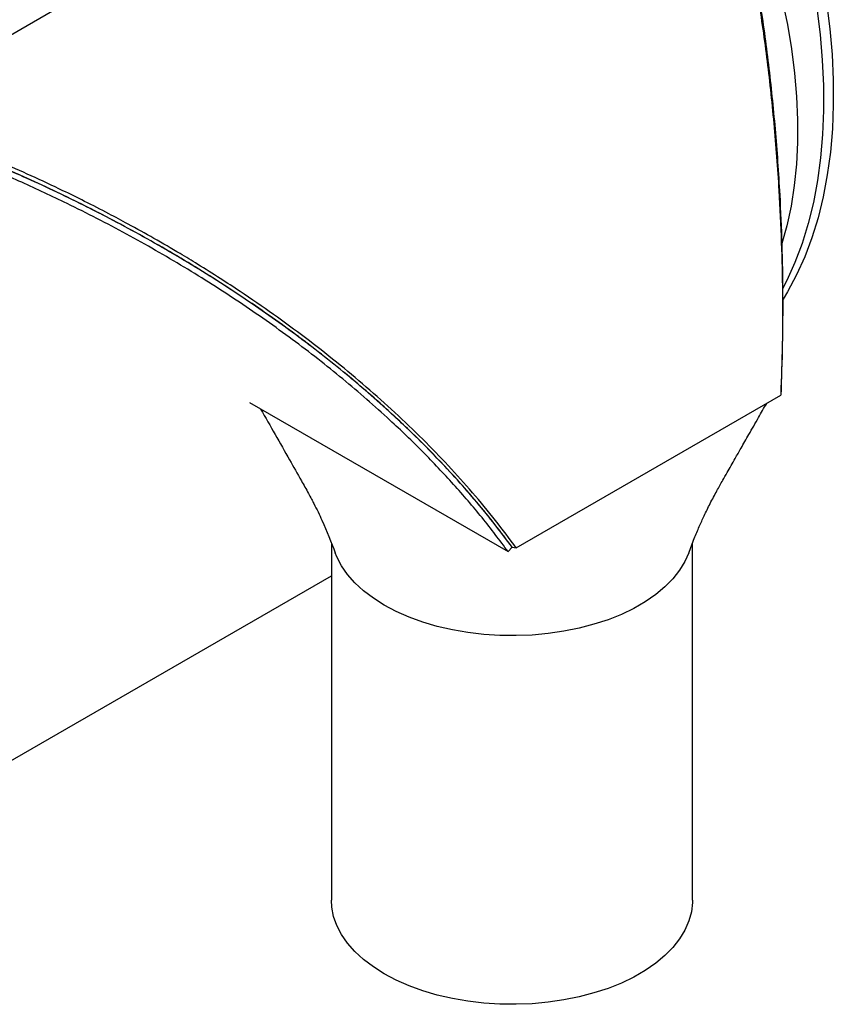
# Model space of a CAD drawing. Units: inches. Extents: x 4 to 84, y 4 to 63.
# Drawn here: x 24.7 to 32.6, y 18.8 to 28.4 of the extents above; entities that cross this region are included whole.
import ezdxf

# ---------------------------------------------------------------- set-up
doc = ezdxf.new("R2010")
doc.units = ezdxf.units.IN
doc.header["$LTSCALE"] = 8
doc.header["$MEASUREMENT"] = 0

msp = doc.modelspace()

# ---------------------------------------------------------------- linework, layer by layer
at = {"color": 7, "linetype": 'Continuous', "lineweight": 25}
for p, q in [((23.283108, 27.4706316), (30.8845059, 31.8588252)), ((29.5056068, 23.2605661), (32.0688689, 24.7403058)), ((26.919201, 24.6683993), (29.4272429, 23.2245332)), ((27.7140271, 23.3040555), (27.7140271, 19.8481609)), ((31.2140271, 19.8481609), (31.2140271, 23.3099754)), ((29.4659363, 23.2665639), (29.4272429, 23.2245332)), ((29.4659363, 23.2665639), (29.5056068, 23.2605661)), ((23.8480706, 20.7591403), (27.7140271, 22.9909095))]:
    msp.add_line(p, q, dxfattribs=at)
at = {"color": 7, "linetype": 'Continuous', "lineweight": 25, "flags": 128}
for points in [[(31.4949543, 30.247114), (31.5929346, 30.0353798), (31.6968921, 29.7922509), (31.7923034, 29.5479535), (31.8789003, 29.3031735), (31.9564399, 29.0585984), (32.0247042, 28.814915), (32.0835017, 28.5728076), (32.1326672, 28.3329562), (32.1720626, 28.0960342), (32.2015773, 27.8627071), (32.2211284, 27.63363), (32.230661, 27.4094462), (32.2301484, 27.1907854), (32.219592, 26.9782616), (32.1990214, 26.7724716), (32.1684943, 26.5739932), (32.1280966, 26.383384), (32.0804094, 26.2092)], [(32.5121704, 28.5457346), (32.5438656, 28.2911105), (32.5653746, 28.0408427), (32.5766444, 27.7955469), (32.5776473, 27.5558265), (32.5683809, 27.3222711), (32.5488679, 27.0954554), (32.5191564, 26.8759372), (32.4793194, 26.6642566), (32.429455, 26.4609343), (32.3696858, 26.2664704), (32.3001588, 26.0813434), (32.221045, 25.9060085), (32.1325391, 25.7408972), (32.090807, 25.6718012)], [(32.4170645, 28.4908311), (32.4487597, 28.236207), (32.4702687, 27.9859393), (32.4815385, 27.7406435), (32.4825414, 27.500923), (32.473275, 27.2673677), (32.453762, 27.040552), (32.4240505, 26.8210338), (32.3842136, 26.6093532), (32.3343491, 26.4060309), (32.2745799, 26.211567), (32.2050529, 26.0264399), (32.1259391, 25.8511051), (32.0849453, 25.7711675)], [(31.1767108, 23.2130128), (31.140091, 23.1299788), (31.0882283, 23.044416), (31.0232885, 22.9618815), (30.9457944, 22.8830397), (30.85637, 22.8085255), (30.7557353, 22.7389387), (30.6447005, 22.6748397), (30.5241597, 22.6167445), (30.3950832, 22.5651209), (30.2585104, 22.5203845), (30.115541, 22.4828956), (29.9673259, 22.4529559), (29.8150586, 22.4308065), (29.6599649, 22.4166257), (29.5032937, 22.4105278), (29.3463063, 22.4125618), (29.1902668, 22.4227114), (29.0364314, 22.4408948), (28.8860387, 22.4669655), (28.7402997, 22.5007139), (28.6003877, 22.541868), (28.4674292, 22.5900965), (28.3424947, 22.6450112), (28.2265902, 22.7061699), (28.1206488, 22.7730802), (28.0255234, 22.8452033), (27.9419801, 22.9219586), (27.8706914, 23.0027281), (27.8122312, 23.0868614), (27.7670704, 23.1736812), (27.7509729, 23.2140344)], [(31.2140271, 19.8481609), (31.2135865, 19.8254928), (31.2030234, 19.7350484), (31.178459, 19.6455148), (31.140091, 19.5576127), (31.0882283, 19.47205), (31.0232885, 19.3895154), (30.9457944, 19.3106737), (30.85637, 19.2361594), (30.7557353, 19.1665727), (30.6447005, 19.1024736), (30.5241597, 19.0443784), (30.3950832, 18.9927548), (30.2585104, 18.9480185), (30.115541, 18.9105295), (29.9673259, 18.8805898), (29.8150586, 18.8584404), (29.6599649, 18.8442597), (29.5032937, 18.8381618), (29.3463063, 18.8401958), (29.1902668, 18.8503453), (29.0364314, 18.8685287), (28.8860387, 18.8945995), (28.7402997, 18.9283478), (28.6003877, 18.9695019), (28.4674292, 19.0177305), (28.3424947, 19.0726451), (28.2265902, 19.1338038), (28.1206488, 19.2007141), (28.0255234, 19.2728372), (27.9419801, 19.3495925), (27.8706914, 19.430362), (27.8122312, 19.5144954), (27.7670704, 19.6013152), (27.7355725, 19.6901225), (27.717991, 19.7802022), (27.7140271, 19.8481609)]]:
    msp.add_lwpolyline(points, dxfattribs=at)
at = {"color": 7, "linetype": 'Continuous', "lineweight": 25}
for points, knots in [([(30.8845059, 31.8588252), (30.9211406, 31.7880358), (30.9961929, 31.6430119), (31.0991082, 31.4092385), (31.1963619, 31.1662299), (31.2872062, 30.9156461), (31.3729436, 30.6572554), (31.4394392, 30.4380283), (31.4896981, 30.2612912), (31.5257309, 30.129321), (31.559539, 29.9999299), (31.5920207, 29.870362), (31.6246029, 29.7352254), (31.6609298, 29.5773367), (31.6959801, 29.416295), (31.725971, 29.2710737), (31.750233, 29.1484128), (31.7734537, 29.026487), (31.7968008, 28.8984954), (31.8196971, 28.7668365), (31.8511536, 28.5774597), (31.8893111, 28.3282992), (31.9316765, 28.0150312), (31.9691196, 27.6979918), (32.001641, 27.3762954), (32.0290795, 27.0503493), (32.0550758, 26.665737), (32.075654, 26.2277179), (32.0864775, 25.7282695), (32.0857996, 25.2340085), (32.0744443, 24.9028865), (32.0688689, 24.7403058)], [0, 0, 0, 0, 0.0402059462, 0.0823685281, 0.125196041, 0.1655889758, 0.2070033294, 0.2497003592, 0.2680914448, 0.288014435, 0.3094693514, 0.3259689615, 0.3453434391, 0.368670798, 0.3943569623, 0.4142377593, 0.4301246067, 0.4458413172, 0.4650581694, 0.4830783515, 0.4999018741, 0.5422945749, 0.5835746687, 0.6245106391, 0.6668791983, 0.7086337489, 0.7500495157, 0.8138965164, 0.8747552727, 0.938504872, 1, 1, 1, 1]), ([(30.9709609, 31.730345), (31.0231098, 31.6181145), (31.1270272, 31.3944721), (31.2635966, 31.0350067), (31.3899075, 30.6601107), (31.5184753, 30.2238619), (31.6457629, 29.7211198), (31.7664039, 29.1487946), (31.8684953, 28.5568721), (31.9520073, 27.9474422), (32.0165868, 27.3218034), (32.0576978, 26.7374658), (32.0802927, 26.2017623), (32.0886951, 25.7184543), (32.0861547, 25.2332576), (32.0739916, 24.910708), (32.0678917, 24.7489473)], [0, 0, 0, 0, 0.062901305, 0.125343864, 0.187634738, 0.250006099, 0.333647451, 0.41720782, 0.500246426, 0.58323729, 0.666664435, 0.750332816, 0.812684874, 0.874918546, 0.937270867, 1, 1, 1, 1]), ([(29.4659363, 23.2665639), (29.39252, 23.3644853), (29.2456263, 23.5604098), (29.0008002, 23.8490909), (28.737024, 24.135645), (28.4528852, 24.4187554), (28.1496705, 24.6976304), (27.7807436, 25.0117952), (27.3382497, 25.3554229), (26.8112268, 25.7236775), (26.2554101, 26.0728627), (25.6809659, 26.396987), (25.0966299, 26.6923766), (24.5690366, 26.9315814), (24.0975041, 27.1247937), (23.6863432, 27.2814343), (23.4129327, 27.3780759), (23.2762968, 27.4263721)], [0, 0, 0, 0, 0.054644953, 0.10933555, 0.163984747, 0.220202228, 0.276463569, 0.332684441, 0.41557767, 0.498473444, 0.583404373, 0.668335842, 0.750212386, 0.832086602, 0.888051281, 0.94405405, 1, 1, 1, 1]), ([(29.5056068, 23.2605661), (29.4397222, 23.3493259), (29.3060184, 23.5294518), (29.084992, 23.7954774), (28.8494083, 24.0581393), (28.5979172, 24.3174371), (28.3327287, 24.5715774), (28.0534288, 24.8209273), (27.7645974, 25.0620272), (27.4642711, 25.2968226), (27.1526662, 25.5252889), (26.8754522, 25.716004), (26.6295943, 25.876834), (26.43525, 25.9990889), (26.221192, 26.1288308), (25.9965031, 26.25975), (25.7659979, 26.3878865), (25.541808, 26.5075026), (25.3315106, 26.6154142), (25.0808065, 26.7387838), (24.8078211, 26.8667242), (24.5056204, 27.0003684), (24.2009192, 27.1276526), (23.8928276, 27.2490534), (23.5842399, 27.3641527), (23.3818791, 27.4357066), (23.283108, 27.4706316)], [0, 0, 0, 0, 0.0489950542, 0.0994287159, 0.1491374269, 0.1984613181, 0.2496924648, 0.2994691565, 0.3494553987, 0.3994544481, 0.4494624794, 0.4999475259, 0.5293538965, 0.5622334878, 0.5877121221, 0.6247221902, 0.660992231, 0.6875710986, 0.7207575921, 0.750192251, 0.7929240277, 0.8343652005, 0.8747799077, 0.917621392, 0.959791465, 1, 1, 1, 1]), ([(29.4659363, 23.2665639), (29.4114313, 23.3398249), (29.3024208, 23.4863476), (29.1246211, 23.7038948), (28.9367564, 23.919451), (28.7367968, 24.1340197), (28.5256923, 24.3467279), (28.2286965, 24.6282275), (27.8377648, 24.9674494), (27.3387999, 25.3550633), (26.8122944, 25.7229427), (26.2560202, 26.072562), (25.69044, 26.391611), (25.1217881, 26.6800753), (24.5554971, 26.9381559), (24.0729937, 27.1352181), (23.6831099, 27.2821575), (23.4869242, 27.3520201), (23.388834, 27.3869506)], [0, 0, 0, 0, 0.0414882919, 0.082976991, 0.124765971, 0.1665553232, 0.2092456054, 0.2519362297, 0.3378810827, 0.4218166791, 0.50625898, 0.5922551961, 0.678773859, 0.7579687585, 0.8382501558, 0.9185266881, 0.9592644001, 1, 1, 1, 1]), ([(29.4272429, 23.2245332), (29.3443167, 23.3348669), (29.1790108, 23.5548071), (28.9005752, 23.8774135), (28.6025733, 24.1928639), (28.2472817, 24.5354628), (27.8281052, 24.9012116), (27.3402861, 25.2828018), (26.8264326, 25.6446412), (26.2894623, 25.9857266), (25.7309923, 26.3054376), (25.2030837, 26.5771125), (24.7141967, 26.8057708), (24.2693079, 26.9970343), (23.8190183, 27.175558), (23.5176862, 27.285307), (23.3664869, 27.3403756)], [0, 0, 0, 0, 0.062716057, 0.125018762, 0.187167503, 0.249399158, 0.332882184, 0.41649277, 0.499587824, 0.582651798, 0.666157905, 0.749873016, 0.812296214, 0.874624635, 0.937090473, 1, 1, 1, 1]), ([(31.1761299, 23.2114124), (31.1938992, 23.2586273), (31.2263115, 23.3447501), (31.2768498, 23.4646842), (31.3281357, 23.5778924), (31.3848612, 23.6935734), (31.4472489, 23.8103912), (31.5025457, 23.9087542), (31.547654, 23.9884056), (31.5879894, 24.059117), (31.6329078, 24.1378871), (31.6899316, 24.2379452), (31.7656372, 24.3705138), (31.8484204, 24.5153017), (31.9059739, 24.6158688), (31.9319547, 24.6612669)], [0, 0, 0, 0, 0.085650516, 0.156231785, 0.220263074, 0.295766501, 0.376129239, 0.446694582, 0.500848367, 0.549881447, 0.600318982, 0.674171638, 0.773269798, 0.897649345, 1, 1, 1, 1]), ([(27.0275991, 24.6059951), (27.1215491, 24.4420075), (27.2540112, 24.210798), (27.4063042, 23.9414339), (27.4778567, 23.8140998), (27.5189273, 23.7385732), (27.5644746, 23.6510159), (27.6477488, 23.4797299), (27.7105894, 23.3178814), (27.751864, 23.211577)], [0, 0, 0, 0, 0.382307831, 0.539023586, 0.629159097, 0.667028813, 0.695814028, 0.800206457, 1, 1, 1, 1])]:
    msp.add_open_spline(points, degree=3, knots=knots, dxfattribs=at)

doc.saveas('drawing.dxf')
